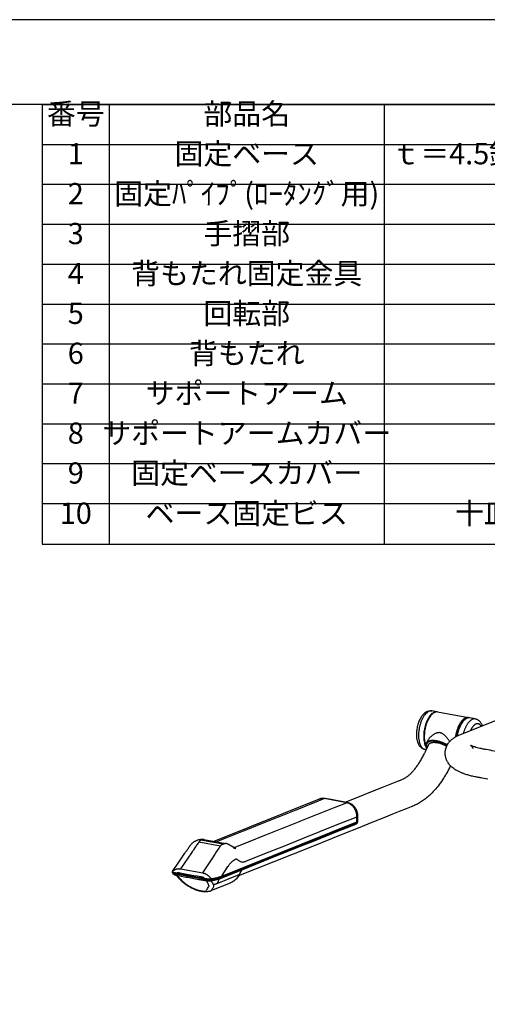
# Model space of a CAD drawing. Extents: x 0 to 4200, y 0 to 2970.
# Drawn here: x 2654 to 3206, y 1808 to 2970 of the extents above; entities that cross this region are included whole.
import ezdxf
from ezdxf.enums import TextEntityAlignment as Align

# ---------------------------------------------------------------- set-up
doc = ezdxf.new("R2010")
doc.units = 0
doc.header["$LTSCALE"] = 0.3
doc.layers.get('DEFPOINTS').update_dxf_attribs({"linetype": 'CONTINUOUS'})
for name, color, linetype in [('GAIKANZU', 7, 'CONTINUOUS'), ('TEXT', 7, 'CONTINUOUS'), ('TITLE', 7, 'CONTINUOUS')]:
    doc.layers.add(name, color=color, linetype=linetype)
doc.styles.get("Standard").update_dxf_attribs({"font": 'romans.shx', "bigfont": 'bigfont.shx'})

msp = doc.modelspace()

# ---------------------------------------------------------------- linework, layer by layer
at = {"layer": 'DEFPOINTS', "ltscale": 20}
msp.add_lwpolyline([(0, 0), (4200, 0), (4200, 2970), (0, 2970)], close=True, dxfattribs=at)
at = {"layer": 'GAIKANZU', "linetype": 'CONTINUOUS', "ltscale": 10}
for p, q in [((3146.666, 2153.143), (3140.605, 2154.258)), ((3183.726, 2146.327), (3147.359, 2153.016)), ((3182.926, 2145.864), (3182.752, 2145.896)), ((3191.952, 2144.814), (3185.458, 2146.009)), ((3135.422, 2118.523), (3134.532, 2116.593)), ((3134.179, 2108.668), (3132.284, 2109.017)), ((3134.892, 2112.027), (3135.052, 2111.705)), ((3007.763, 2050.207), (2883.393, 2000.373)), ((3000.628, 2045.453), (2981.082, 2037.621)), ((3001.776, 2045.913), (3000.628, 2045.453)), ((3013.929, 2050.782), (3001.776, 2045.913)), ((3007.763, 2050.205), (3007.352, 2050.029)), ((3007.776, 2050.21), (3007.763, 2050.205)), ((3039.72, 2046.039), (3013.929, 2050.782)), ((3027.568, 2041.169), (3039.72, 2046.039)), ((2979.934, 2037.161), (2960.388, 2029.329)), ((2981.082, 2037.621), (2979.934, 2037.161)), ((3006.874, 2032.877), (3026.42, 2040.709)), ((3026.42, 2040.709), (3027.568, 2041.169)), ((2918.904, 1969.06), (3052.045, 2022.409)), ((2918.944, 1970.027), (3052.085, 2023.376)), ((2959.24, 2028.869), (2939.694, 2021.037)), ((2960.388, 2029.329), (2959.24, 2028.869)), ((2965.486, 2016.293), (2985.031, 2024.125)), ((2985.031, 2024.125), (2986.18, 2024.585)), ((2986.18, 2024.585), (3005.726, 2032.417)), ((3005.726, 2032.417), (3006.874, 2032.877)), ((3052.045, 2022.409), (3052.085, 2023.376)), ((3052.085, 2023.376), (3052.183, 2029.425)), ((3053.111, 2023.355), (3053.151, 2024.321)), ((2917.852, 2012.285), (2898.306, 2004.453)), ((2919, 2012.745), (2917.852, 2012.285)), ((2938.546, 2020.577), (2919, 2012.745)), ((2939.694, 2021.037), (2938.546, 2020.577)), ((2944.792, 2008.001), (2964.337, 2015.833)), ((2964.337, 2015.833), (2965.486, 2016.293)), ((2862.151, 2001.137), (2863.099, 2001.548)), ((2891.012, 1994.72), (2865.52, 1999.409)), ((2868.457, 2001.908), (2868.137, 2001.782)), ((2876.138, 2000.309), (2868.137, 2001.781)), ((2869.781, 2002.437), (2868.457, 2001.908)), ((2870.05, 2002.544), (2869.781, 2002.437)), ((2870.051, 2002.545), (2878.019, 2001.08)), ((2871.46, 2002.713), (2896.939, 1998.027)), ((2885.607, 1998.568), (2876.138, 2000.309)), ((2878.019, 2001.08), (2887.546, 1999.328)), ((2893.603, 1997.097), (2885.607, 1998.568)), ((2897.157, 2003.993), (2886.883, 1999.876)), ((2887.546, 1999.328), (2895.518, 1997.861)), ((2898.306, 2004.453), (2897.157, 2003.993)), ((2908.39, 1993.416), (2922.949, 1999.249)), ((2922.949, 1999.249), (2924.097, 1999.71)), ((2924.097, 1999.71), (2943.643, 2007.541)), ((2943.643, 2007.541), (2944.792, 2008.001)), ((2857.004, 1987), (2843.914, 1967.969)), ((2858.223, 1988.772), (2857.004, 1987)), ((2893.603, 1997.097), (2893.922, 1997.228)), ((2893.922, 1997.228), (2895.247, 1997.756)), ((2895.247, 1997.756), (2895.518, 1997.863)), ((2907.679, 1993.131), (2906.702, 1993.31)), ((2907.679, 1993.131), (2908.39, 1993.416)), ((2870.113, 1963.151), (2882.761, 1982.263)), ((2882.761, 1982.263), (2883.938, 1984.042)), ((2834.32, 1964.576), (2834.281, 1963.61)), ((2843.914, 1967.969), (2870.113, 1963.151)), ((2892.609, 1958.524), (2918.904, 1969.06)), ((2892.648, 1959.491), (2918.944, 1970.027)), ((2916.26, 1966.859), (2913.308, 1961.19)), ((2838.589, 1961.968), (2838.628, 1962.935)), ((2838.589, 1961.968), (2872.467, 1955.737)), ((2838.628, 1962.935), (2872.507, 1956.704)), ((2872.467, 1955.737), (2872.507, 1956.704)), ((2880.035, 1955.305), (2880.075, 1956.272)), ((2889.775, 1956.302), (2887.061, 1950.673)), ((2889.339, 1951.585), (2900.708, 1956.141)), ((2892.609, 1958.524), (2892.648, 1959.491)), ((2900.708, 1956.141), (2913.308, 1961.19)), ((2879.144, 1941.899), (2902.81, 1951.381)), ((2887.061, 1950.673), (2889.339, 1951.585)), ((2902.81, 1951.382), (2902.35, 1951.204)), ((2902.819, 1951.385), (2902.81, 1951.382))]:
    msp.add_line(p, q, dxfattribs=at)
for points in [[(3135.297, 2153.681, 0.03831808), (3133.703, 2152.893, 0.03368798), (3132.221, 2151.872, 0.02887229), (3130.847, 2150.646, 0.02829035), (3129.401, 2149.025, 0.02450385), (3128.08, 2147.186, 0.0211976), (3126.883, 2145.15, 0.01899453), (3125.813, 2142.942, 0.01735694), (3124.874, 2140.586, 0.01632642), (3124.076, 2138.111, 0.01580877), (3123.425, 2135.535, 0.01550497), (3122.933, 2132.908, 0.01576665), (3122.607, 2130.269, 0.0114794), (3122.48, 2128.412, 0.01190458), (3122.441, 2126.58, 0.01254467), (3122.49, 2124.784, 0.01331384), (3122.627, 2123.04, 0.01437235), (3122.855, 2121.353, 0.01564938), (3123.174, 2119.731, 0.01723979), (3123.587, 2118.179, 0.01932627), (3124.096, 2116.706, 0.02152007), (3124.707, 2115.318, 0.0242889), (3125.427, 2114.018, 0.0274952), (3126.264, 2112.819, 0.03059089), (3127.225, 2111.735, 0.02237035), (3127.941, 2111.084, 0.02359195), (3128.713, 2110.5, 0.02493445), (3129.54, 2109.994, 0.02600004), (3130.417, 2109.573, 0.02633077), (3131.335, 2109.245, 0.02704325), (3132.284, 2109.017)], [(3137.355, 2153.874, 0.06388103), (3135.307, 2152.707, 0.04786947), (3133.294, 2150.872, 0.03683922), (3131.382, 2148.427, 0.0297358), (3129.63, 2145.45, 0.02529984), (3128.095, 2142.036, 0.0226802), (3126.823, 2138.291, 0.0213901), (3125.857, 2134.336, 0.02120039), (3125.226, 2130.296, 0.02207814), (3124.951, 2126.298, 0.02417743), (3125.04, 2122.469, 0.02788164), (3125.491, 2118.931, 0.03389718), (3126.289, 2115.795, 0.04334906), (3127.408, 2113.162, 0.05753699), (3128.814, 2111.114, 0.07603117), (3130.462, 2109.717, 0.09163779), (3132.299, 2109.014)], [(3143.416, 2152.759, 0.05675304), (3141.628, 2151.778, 0.04408312), (3139.861, 2150.284, 0.03477033), (3138.157, 2148.312, 0.02835877), (3136.559, 2145.911, 0.0240585), (3135.105, 2143.138, 0.0212484), (3133.829, 2140.06, 0.01952178), (3132.763, 2136.751, 0.01863845), (3131.933, 2133.292, 0.01848017), (3131.357, 2129.766, 0.01902616), (3131.051, 2126.259, 0.02034865), (3131.022, 2122.854, 0.02262814), (3131.271, 2119.635, 0.02618924), (3131.79, 2116.679, 0.03155175), (3132.569, 2114.057, 0.03945023), (3133.588, 2111.833, 0.05061262), (3134.822, 2110.06)], [(3144.109, 2152.632, 0.05560453), (3142.361, 2151.679, 0.04344009), (3140.633, 2150.236, 0.03440799), (3138.965, 2148.335, 0.0281238), (3137.393, 2146.021, 0.02386328), (3135.956, 2143.346, 0.02104169), (3134.686, 2140.372, 0.01926823), (3133.612, 2137.168, 0.01830618), (3132.759, 2133.808, 0.01803209), (3132.147, 2130.369, 0.01841157), (3131.79, 2126.931, 0.01949232), (3131.696, 2123.573, 0.0214138), (3131.867, 2120.372, 0.02443423), (3132.3, 2117.402, 0.02897335), (3132.984, 2114.732, 0.03564702), (3133.904, 2112.423, 0.04517665), (3135.038, 2110.529)], [(3135.297, 2153.681, -0.0212484), (3136.143, 2153.979, -0.02224586), (3137.012, 2154.203, -0.02336078), (3137.9, 2154.347, -0.02426223), (3138.802, 2154.406, -0.0245272), (3139.706, 2154.377, -0.02510215), (3140.605, 2154.258)], [(3140.605, 2154.258, 0.009579), (3140.409, 2154.29, 0.00955725), (3140.212, 2154.315, 0.00951407), (3140.014, 2154.332, 0.0094501), (3139.815, 2154.342, 0.00936626), (3139.614, 2154.344, 0.00926373), (3139.413, 2154.338, 0.00914391), (3139.21, 2154.325, 0.00900836), (3139.007, 2154.305, 0.00885877), (3138.802, 2154.277, 0.00869691), (3138.597, 2154.242, 0.00852459), (3138.392, 2154.199, 0.00834357), (3138.185, 2154.149, 0.00815562), (3137.978, 2154.091, 0.00796238), (3137.771, 2154.026, 0.00776543), (3137.563, 2153.954, 0.00756621), (3137.355, 2153.874)], [(3147.074, 2153.051, 0.01081456), (3146.856, 2153.105, 0.01084173), (3146.636, 2153.149, 0.01083738), (3146.414, 2153.183, 0.01080157), (3146.19, 2153.208, 0.01073499), (3145.966, 2153.223, 0.01063888), (3145.739, 2153.229, 0.010515), (3145.511, 2153.225, 0.01036552), (3145.282, 2153.212, 0.01019296), (3145.052, 2153.188, 0.01000009), (3144.821, 2153.156, 0.00978982), (3144.589, 2153.113, 0.00956508), (3144.355, 2153.062, 0.00932879), (3144.121, 2153, 0.00908375), (3143.887, 2152.929, 0.00883259), (3143.652, 2152.849, 0.00857774), (3143.416, 2152.759)], [(3147.359, 2153.016, 0.009579), (3147.163, 2153.048, 0.00955725), (3146.966, 2153.073, 0.00951407), (3146.768, 2153.09, 0.0094501), (3146.569, 2153.099, 0.00936626), (3146.368, 2153.101, 0.00926373), (3146.167, 2153.096, 0.00914391), (3145.964, 2153.083, 0.00900836), (3145.761, 2153.063, 0.00885877), (3145.556, 2153.035, 0.00869691), (3145.351, 2153, 0.00852458), (3145.146, 2152.957, 0.00834357), (3144.939, 2152.907, 0.00815562), (3144.732, 2152.849, 0.00796238), (3144.525, 2152.784, 0.00776543), (3144.317, 2152.712, 0.00756621), (3144.109, 2152.632)], [(3206.614, 2073.753), (3199.948, 2074.979), (3198.891, 2075.173), (3197.833, 2075.368), (3196.77, 2075.563, -0.00007034), (3195.751, 2075.75, -0.00093863), (3194.731, 2075.94, -0.00182822), (3193.716, 2076.134, -0.0094586), (3188.763, 2077.198, -0.01095826), (3184.068, 2078.409, -0.0129632), (3179.676, 2079.768, -0.01213922), (3176.355, 2080.98, -0.0151098), (3173.21, 2082.327, -0.01790012), (3170.231, 2083.843, -0.01850685), (3167.747, 2085.342, -0.02301649), (3165.38, 2087.053, -0.02647355), (3163.145, 2089.035, -0.01945311), (3161.796, 2090.473, -0.02134123), (3160.536, 2092.059, -0.02304552), (3159.388, 2093.799, -0.01592978), (3158.704, 2095.039, -0.01658699), (3158.092, 2096.339, -0.01736995), (3157.563, 2097.695, -0.02359529), (3157.006, 2099.564, -0.0239182), (3156.624, 2101.499, -0.02467273), (3156.43, 2103.477, -0.02128332), (3156.421, 2105.182, -0.02094077), (3156.556, 2106.881, -0.0209814), (3156.831, 2108.557, -0.02807106), (3157.419, 2110.755, -0.02680333), (3158.233, 2112.85, -0.0261182), (3159.246, 2114.813, -0.02318256), (3160.352, 2116.517, -0.02187779), (3161.572, 2118.072, -0.02030015), (3162.89, 2119.486, -0.03042659), (3165.258, 2121.559, -0.02617522), (3167.775, 2123.301, -0.02157961), (3170.381, 2124.759, -0.00900294), (3171.219, 2125.165, -0.00696524), (3172.492, 2125.729, -0.00313918), (3174.628, 2126.627), (3197.256, 2135.694), (3219.883, 2144.761)], [(3180.476, 2145.943, 0.03286385), (3179.496, 2145.471, 0.02866327), (3178.516, 2144.84, 0.02494214), (3177.543, 2144.055, 0.02179021), (3176.585, 2143.123, 0.01918744), (3175.649, 2142.049, 0.01706846), (3174.742, 2140.841, 0.01535753), (3173.869, 2139.509, 0.0139843), (3173.038, 2138.063, 0.01288922), (3172.254, 2136.511, 0.01202437), (3171.524, 2134.867, 0.01135238), (3170.852, 2133.141, 0.01084485), (3170.244, 2131.347, 0.01048088), (3169.703, 2129.497, 0.01024582), (3169.234, 2127.605, 0.01013039), (3168.84, 2125.684, 0.01013009), (3168.525, 2123.75)], [(3180.457, 2145.46, 0.0327118), (3179.502, 2145, 0.02855076), (3178.548, 2144.387, 0.02486097), (3177.601, 2143.625, 0.0217318), (3176.668, 2142.72, 0.01914456), (3175.757, 2141.678, 0.0170356), (3174.872, 2140.506, 0.01533066), (3174.022, 2139.213, 0.01396049), (3173.211, 2137.809, 0.01286632), (3172.447, 2136.302, 0.01200074), (3171.733, 2134.706, 0.01132667), (3171.076, 2133.03, 0.0108159), (3170.48, 2131.287, 0.01044755), (3169.949, 2129.489, 0.01020693), (3169.488, 2127.649, 0.01008463), (3169.1, 2125.782, 0.01007593), (3168.786, 2123.899)], [(3177.072, 2141.358, 0.0113274), (3176.494, 2140.612, 0.01054696), (3175.93, 2139.812, 0.00986896), (3175.381, 2138.963, 0.00928133), (3174.849, 2138.066, 0.00877336), (3174.335, 2137.124, 0.00833569), (3173.841, 2136.141, 0.00796027), (3173.368, 2135.118, 0.00764027), (3172.919, 2134.06, 0.00736994), (3172.494, 2132.969, 0.0071445), (3172.094, 2131.85, 0.00696005), (3171.722, 2130.704, 0.00681342), (3171.377, 2129.537, 0.00670215), (3171.062, 2128.351, 0.00662439), (3170.777, 2127.149, 0.00657886), (3170.522, 2125.937, 0.0065648), (3170.3, 2124.717)], [(3182.208, 2145.625, 0.03149809), (3181.271, 2145.176, 0.0276459), (3180.334, 2144.583, 0.02420306), (3179.404, 2143.85, 0.0212551), (3178.486, 2142.98, 0.01879315), (3177.586, 2141.98, 0.01676628), (3176.712, 2140.857, 0.01511153), (3175.868, 2139.617, 0.01376825), (3175.059, 2138.27, 0.0126838), (3174.293, 2136.824, 0.01181481), (3173.573, 2135.288, 0.01112679), (3172.904, 2133.674, 0.0105929), (3172.291, 2131.991, 0.01019282), (3171.738, 2130.251, 0.00991166), (3171.248, 2128.465, 0.00973921), (3170.826, 2126.646, 0.00966927), (3170.472, 2124.805)], [(3188.702, 2144.43, 0.02707007), (3187.905, 2144.058, 0.02424283), (3187.106, 2143.58, 0.02164694), (3186.311, 2142.999, 0.01934769), (3185.523, 2142.318, 0.01735715), (3184.746, 2141.54, 0.0156583), (3183.984, 2140.669, 0.01422118), (3183.24, 2139.709, 0.01301234), (3182.518, 2138.664, 0.01199969), (3181.821, 2137.54, 0.01115462), (3181.154, 2136.343, 0.01045273), (3180.518, 2135.076, 0.0098737), (3179.917, 2133.748, 0.00940097), (3179.354, 2132.365, 0.00902125), (3178.832, 2130.932, 0.0087241), (3178.353, 2129.457, 0.00850152), (3177.919, 2127.947)], [(3183.074, 2145.907, 0.00773725), (3182.915, 2145.915, 0.00768464), (3182.755, 2145.919, 0.00762156), (3182.594, 2145.918, 0.0075486), (3182.433, 2145.912, 0.00746641), (3182.271, 2145.901, 0.00737571), (3182.108, 2145.886, 0.00727726), (3181.945, 2145.865, 0.00717183), (3181.781, 2145.839, 0.00706024), (3181.617, 2145.809, 0.00694329), (3181.452, 2145.774, 0.00682176), (3181.287, 2145.733, 0.00669645), (3181.122, 2145.688, 0.00656809), (3180.956, 2145.638, 0.0064374), (3180.79, 2145.584, 0.00630505), (3180.623, 2145.524, 0.00617167), (3180.457, 2145.46)], [(3184.556, 2146.102, 0.01198587), (3184.315, 2146.183, 0.01209081), (3184.072, 2146.251, 0.01215304), (3183.826, 2146.308, 0.01217107), (3183.578, 2146.352, 0.01214449), (3183.328, 2146.384, 0.01207392), (3183.076, 2146.405, 0.01196103), (3182.823, 2146.413, 0.01180843), (3182.567, 2146.409, 0.01161952), (3182.31, 2146.393, 0.01139829), (3182.051, 2146.365, 0.01114918), (3181.791, 2146.324, 0.0108768), (3181.53, 2146.272, 0.01058584), (3181.268, 2146.208, 0.01028082), (3181.005, 2146.131, 0.00996604), (3180.741, 2146.043, 0.00964542), (3180.476, 2145.943)], [(3185.458, 2146.009, 0.009579), (3185.263, 2146.041, 0.00955725), (3185.066, 2146.065, 0.00951407), (3184.867, 2146.082, 0.0094501), (3184.668, 2146.092, 0.00936626), (3184.468, 2146.094, 0.00926373), (3184.266, 2146.089, 0.0091439), (3184.064, 2146.076, 0.00900835), (3183.86, 2146.056, 0.00885877), (3183.656, 2146.028, 0.00869691), (3183.451, 2145.993, 0.00852458), (3183.245, 2145.95, 0.00834357), (3183.039, 2145.9, 0.00815561), (3182.832, 2145.842, 0.00796238), (3182.624, 2145.777, 0.00776543), (3182.416, 2145.704, 0.00756621), (3182.208, 2145.625)], [(3192.834, 2138.8, 0.01916278), (3192.399, 2138.606, 0.01776681), (3191.964, 2138.371, 0.01643185), (3191.529, 2138.097, 0.01518377), (3191.095, 2137.784, 0.01403605), (3190.664, 2137.432, 0.01299325), (3190.236, 2137.043, 0.01205399), (3189.812, 2136.617, 0.01121326), (3189.394, 2136.156, 0.01046407), (3188.983, 2135.66, 0.00979862), (3188.578, 2135.131, 0.00920898), (3188.182, 2134.57, 0.00868753), (3187.795, 2133.978, 0.00822722), (3187.419, 2133.357, 0.00782165), (3187.053, 2132.707, 0.00746514), (3186.699, 2132.031, 0.00715268), (3186.358, 2131.33)], [(3191.952, 2144.814, 0.009579), (3191.757, 2144.846, 0.00955724), (3191.56, 2144.871, 0.00951406), (3191.362, 2144.888, 0.00945009), (3191.162, 2144.898, 0.00936625), (3190.962, 2144.9, 0.00926372), (3190.76, 2144.895, 0.0091439), (3190.558, 2144.882, 0.00900835), (3190.354, 2144.861, 0.00885877), (3190.15, 2144.833, 0.00869691), (3189.945, 2144.798, 0.00852458), (3189.739, 2144.755, 0.00834357), (3189.533, 2144.705, 0.00815561), (3189.326, 2144.648, 0.00796238), (3189.119, 2144.582, 0.00776543), (3188.911, 2144.51, 0.00756621), (3188.702, 2144.43)], [(3200.232, 2136.888, 0.02646626), (3199.49, 2138.598, 0.03075295), (3198.584, 2140.167, 0.03481269), (3197.5, 2141.578, 0.02405406), (3196.739, 2142.357, 0.02570942), (3195.906, 2143.056, 0.02747423), (3195.002, 2143.663, 0.02886231), (3194.035, 2144.164, 0.02933042), (3193.014, 2144.551, 0.03031381), (3191.953, 2144.814)], [(3198.904, 2136.358, 0.01521328), (3198.61, 2136.804, 0.0164637), (3198.301, 2137.214, 0.01780052), (3197.977, 2137.587, 0.01919753), (3197.639, 2137.922, 0.0206128), (3197.289, 2138.219, 0.02198666), (3196.926, 2138.476, 0.02324284), (3196.552, 2138.694, 0.02429419), (3196.168, 2138.87, 0.02505402), (3195.775, 2139.006, 0.0254514), (3195.373, 2139.101, 0.02544637), (3194.963, 2139.155, 0.02503945), (3194.546, 2139.167, 0.02427151), (3194.124, 2139.137, 0.02321405), (3193.698, 2139.066, 0.02195396), (3193.267, 2138.953, 0.02057822), (3192.834, 2138.8)], [(3150.567, 2128.529, 0.03813336), (3149.403, 2128.65, 0.03414563), (3148.229, 2128.603, 0.03072341), (3147.065, 2128.404, 0.02836156), (3145.794, 2128.027, 0.02390319), (3144.565, 2127.518, 0.01991675), (3143.387, 2126.904, 0.01749151), (3142.264, 2126.209, 0.01614759), (3141.198, 2125.446, 0.01497598), (3140.192, 2124.626, 0.01417361), (3139.278, 2123.789, 0.01433129), (3138.427, 2122.915, 0.01465782), (3137.643, 2122.01, 0.02124869), (3136.691, 2120.74, 0.02367803), (3135.884, 2119.434, 0.02701392), (3135.239, 2118.108)], [(3161.677, 2118.189, 0.00312313), (3160.982, 2119.205, 0.00380726), (3160.276, 2120.208, 0.00452428), (3159.558, 2121.193, 0.00654093), (3158.706, 2122.31, 0.00863709), (3157.83, 2123.389, 0.01086736), (3156.924, 2124.42, 0.01396578), (3155.992, 2125.382, 0.01863208), (3155.014, 2126.267, 0.02368091), (3153.983, 2127.053, 0.03020369), (3152.901, 2127.706, 0.03490183), (3151.76, 2128.207, 0.03998922), (3150.567, 2128.529)], [(3038.375, 2046.628), (3053.431, 2052.66), (3068.487, 2058.693), (3083.543, 2064.726), (3089.407, 2067.076), (3095.272, 2069.426), (3101.136, 2071.775, 0.0003348), (3102.672, 2072.392, 0.00066043), (3104.568, 2073.157, 0.00057793), (3107.186, 2074.222, 0.00640652), (3107.62, 2074.428, 0.00634333), (3108.068, 2074.654, 0.00623344), (3108.53, 2074.903, 0.01188157), (3109.504, 2075.473, 0.0110955), (3110.535, 2076.143, 0.01055366), (3111.617, 2076.914, 0.0100972), (3112.752, 2077.796, 0.00957054), (3113.918, 2078.777, 0.00910034), (3115.113, 2079.862, 0.01793939), (3117.775, 2082.562, 0.01586407), (3120.498, 2085.723, 0.01461704), (3123.237, 2089.324, 0.01318191), (3125.937, 2093.317, 0.01199839), (3128.583, 2097.687, 0.01120402), (3131.149, 2102.403, 0.00268021), (3131.777, 2103.636, 0.00264325), (3132.397, 2104.889, 0.00261019), (3133.011, 2106.16, 0.00115169), (3133.247, 2106.658, 0.00109048), (3133.519, 2107.24, 0.00074302), (3133.865, 2107.988), (3134.036, 2108.357), (3134.206, 2108.727), (3134.377, 2109.097), (3134.844, 2110.11), (3135.312, 2111.123), (3135.779, 2112.136), (3136.187, 2113.02), (3136.594, 2113.904), (3137.002, 2114.787)], [(3146.136, 2118.925, 0.01349442), (3144.515, 2119.179, 0.01503157), (3142.968, 2119.332, 0.01704429), (3141.509, 2119.383, 0.01967634), (3140.151, 2119.33, 0.02311208), (3138.907, 2119.176, 0.02756312), (3137.788, 2118.92, 0.03320551), (3136.803, 2118.566, 0.04000493), (3135.963, 2118.116, 0.04737026), (3135.275, 2117.574, 0.05377632), (3134.744, 2116.947, 0.05700586), (3134.377, 2116.238, 0.05559645), (3134.175, 2115.455, 0.05021565), (3134.141, 2114.606, 0.0429996), (3134.276, 2113.696, 0.03585162), (3134.578, 2112.736, 0.02971196), (3135.044, 2111.733)], [(3146.108, 2118.241, 0.01355176), (3144.522, 2118.49, 0.01510313), (3143.008, 2118.639, 0.01713665), (3141.58, 2118.688, 0.01979876), (3140.252, 2118.635, 0.02327729), (3139.036, 2118.482, 0.02778737), (3137.944, 2118.229, 0.0335057), (3136.984, 2117.88, 0.04038814), (3136.165, 2117.437, 0.04781103), (3135.497, 2116.904, 0.05419187), (3134.983, 2116.286, 0.0572746), (3134.63, 2115.589, 0.05564481), (3134.441, 2114.82, 0.05007741), (3134.416, 2113.985, 0.04276715), (3134.557, 2113.092, 0.03560267), (3134.862, 2112.149, 0.02948683), (3135.328, 2111.164)], [(3136.932, 2114.619, -0.05178673), (3137.216, 2115.171, -0.04941886), (3137.615, 2115.665, -0.04480246), (3138.127, 2116.099, -0.05543274), (3139.1, 2116.628, -0.04255241), (3140.3, 2117.003, -0.0335035), (3141.707, 2117.219, -0.02676197), (3143.298, 2117.271, -0.02192302), (3145.046, 2117.159, -0.01892163), (3146.92, 2116.885)], [(3158.63, 2113.669, 0.00470435), (3157.873, 2114.073, 0.00466461), (3157.106, 2114.464, 0.0046403), (3156.33, 2114.842, 0.00463113), (3155.546, 2115.205, 0.00463699), (3154.756, 2115.554, 0.00465795), (3153.961, 2115.887, 0.00469426), (3153.164, 2116.205, 0.00474634), (3152.365, 2116.505, 0.00481482), (3151.566, 2116.788, 0.0049005), (3150.768, 2117.053, 0.00500443), (3149.975, 2117.3, 0.00512789), (3149.185, 2117.528, 0.00527245), (3148.403, 2117.736, 0.00543996), (3147.628, 2117.925, 0.00563263), (3146.863, 2118.093, 0.00585306), (3146.108, 2118.241)], [(3158.941, 2114.256, 0.00468756), (3158.167, 2114.668, 0.00464878), (3157.382, 2115.068, 0.00462528), (3156.588, 2115.453, 0.00461676), (3155.786, 2115.825, 0.00462314), (3154.978, 2116.181, 0.00464449), (3154.165, 2116.521, 0.00468105), (3153.35, 2116.845, 0.00473325), (3152.533, 2117.152, 0.00480172), (3151.716, 2117.441, 0.00488725), (3150.901, 2117.711, 0.00499088), (3150.089, 2117.963, 0.0051139), (3149.282, 2118.196, 0.00525783), (3148.482, 2118.409, 0.00542453), (3147.69, 2118.601, 0.00561617), (3146.908, 2118.773, 0.00583533), (3146.136, 2118.925)], [(3146.92, 2116.885, -0.01669718), (3148.889, 2116.453, -0.01507787), (3150.918, 2115.87, -0.0142927), (3152.973, 2115.147, -0.0119725), (3154.744, 2114.418, -0.01175547), (3156.486, 2113.603, -0.01195378), (3158.176, 2112.712)], [(3261.778, 2098.177), (3229.337, 2104.144), (3220.501, 2105.769), (3211.665, 2107.394), (3209.332, 2107.823), (3206.999, 2108.252), (3204.666, 2108.681, 0.00039377), (3203.18, 2108.953, -0.00091858), (3201.695, 2109.225, -0.0022312), (3200.211, 2109.508, -0.00750099), (3197.187, 2110.143, -0.00997679), (3194.186, 2110.884, -0.01249816), (3191.222, 2111.759, -0.00597857), (3190.189, 2112.106, -0.00745058), (3189.166, 2112.481, -0.00894479), (3188.155, 2112.889, -0.0060624), (3187.782, 2113.053, -0.00727028), (3187.349, 2113.257, -0.00573636), (3186.794, 2113.537, -0.00741227), (3186.677, 2113.605, 0.00138564), (3186.56, 2113.673, 0.041947), (3186.501, 2113.705)], [(3186.501, 2113.705, 0.10197639), (3186.532, 2113.674, 0.00612841), (3186.6, 2113.621, -0.01175115), (3186.667, 2113.567, -0.0188357), (3187.069, 2113.194, -0.016278), (3187.445, 2112.794, -0.01384761), (3187.795, 2112.371, -0.02145342), (3188.331, 2111.625, -0.01971361), (3188.804, 2110.836, -0.01810516), (3189.215, 2110.015)], [(3162.71, 2089.482, -0.00073527), (3162.493, 2089.043, -0.00073764), (3162.275, 2088.606, -0.00074004), (3162.056, 2088.17, -0.00822964), (3159.617, 2083.522, -0.00868792), (3157.074, 2079.047, -0.00920959), (3154.428, 2074.758, -0.01846595), (3149.258, 2067.317, -0.02094814), (3143.755, 2060.596, -0.02378184), (3137.925, 2054.647, -0.00981113), (3135.651, 2052.623, -0.01042074), (3133.327, 2050.718, -0.01107267), (3130.956, 2048.938, -0.01160313), (3128.517, 2047.275, -0.01218284), (3126.029, 2045.748, -0.01270621), (3123.49, 2044.357, -0.00882878), (3122.155, 2043.698, -0.00832727), (3120.434, 2042.924, -0.0049825), (3117.955, 2041.887), (3117.448, 2041.684), (3116.941, 2041.481), (3116.434, 2041.277), (3114.404, 2040.464), (3112.373, 2039.65), (3110.342, 2038.836), (3102.257, 2035.597), (3094.171, 2032.357), (3086.086, 2029.117), (3069.848, 2022.611), (3053.61, 2016.104), (3037.372, 2009.598), (2995.731, 1992.913), (2954.09, 1976.228), (2912.449, 1959.543)], [(3053.151, 2024.335), (3053.173, 2025.663), (3053.195, 2026.99), (3053.216, 2028.319), (3053.223, 2028.75, -0.00008973), (3053.234, 2029.389, -0.00005484), (3053.252, 2030.443, 0.00486578), (3053.252, 2030.807, 0.00548671), (3053.244, 2031.173, 0.00619047), (3053.227, 2031.539, 0.01214196), (3053.163, 2032.315, 0.01171506), (3053.062, 2033.088, 0.01132094), (3052.926, 2033.856, 0.03261252), (3052.387, 2035.85, 0.03156394), (3051.597, 2037.76, 0.03104528), (3050.574, 2039.558, 0.01714015), (3049.982, 2040.399, 0.01643122), (3049.335, 2041.198, 0.01582052), (3048.639, 2041.951, 0.01429842), (3047.955, 2042.608, 0.01507066), (3047.235, 2043.223, 0.01584212), (3046.479, 2043.792, 0.01527099), (3045.783, 2044.251, 0.0144621), (3045.062, 2044.666, 0.01375393), (3044.321, 2045.04, 0.02585585), (3043.576, 2045.348, 0.01888474), (3042.266, 2045.748, 0.00777462), (3039.836, 2046.359), (3033.832, 2047.463), (3027.828, 2048.567), (3021.823, 2049.672, 0.00003371), (3019.564, 2050.087, 0.000032), (3017.26, 2050.51, 0.00002878), (3014.87, 2050.949, 0.02586425), (3013.486, 2051.109, 0.02579707), (3012.098, 2051.126, 0.02590771), (3010.719, 2051, 0.01992118), (3009.718, 2050.815, 0.01978114), (3008.734, 2050.551, 0.01982827), (3007.776, 2050.21)], [(3008.931, 2050.598, 0.00970322), (3008.542, 2050.484, 0.00961267), (3008.156, 2050.354, 0.00953805), (3007.776, 2050.21)], [(3013.929, 2050.782, 0.03518652), (3012.29, 2050.966, 0.03566131), (3010.662, 2050.917, 0.03725836), (3009.083, 2050.638), (3009.032, 2050.625), (3008.982, 2050.611), (3008.931, 2050.598)], [(3044.638, 2044.031, 0.03185829), (3043.056, 2044.928, 0.03264992), (3041.403, 2045.603, 0.03490498), (3039.72, 2046.039)], [(3046.539, 2042.555, 0.01209643), (3045.952, 2043.062, 0.01243601), (3045.347, 2043.535, 0.012889), (3044.726, 2043.972), (3044.697, 2043.992), (3044.667, 2044.011), (3044.638, 2044.031)], [(3052.183, 2029.425, 0.02677448), (3052.114, 2031.259, 0.02634055), (3051.847, 2033.108, 0.02724739), (3051.382, 2034.925, 0.0266397), (3050.72, 2036.688, 0.0261637), (3049.873, 2038.377, 0.02697027), (3048.862, 2039.953, 0.01743362), (3048.145, 2040.877, 0.01729735), (3047.368, 2041.747, 0.01747575), (3046.539, 2042.555)], [(2879.144, 1953.779, 0.01011143), (2881.719, 1954.207, 0.00980868), (2884.101, 1954.701, 0.009152), (2886.313, 1955.248, 0.00646493), (2887.68, 1955.631, 0.00685352), (2888.976, 1956.032, 0.00726997), (2890.203, 1956.45, 0.00376008), (2890.741, 1956.647, 0.00313653), (2891.265, 1956.846, 0.00261293), (2891.766, 1957.044), (2924.347, 1970.099), (2956.929, 1983.154, 0.00000003), (2989.511, 1996.21), (3002.932, 2001.587), (3016.352, 2006.965), (3029.772, 2012.342), (3034.813, 2014.362), (3039.854, 2016.382), (3044.895, 2018.401, 0.00026493), (3046.908, 2019.209, 0.0002435), (3049.03, 2020.064, 0.00019474), (3051.368, 2021.007, 0.02379409), (3051.733, 2021.202, 0.03180418), (3052.077, 2021.439, 0.03578989), (3052.403, 2021.735, 0.05487279), (3052.754, 2022.198, 0.05859601), (3053.002, 2022.745, 0.06650979), (3053.11, 2023.353)], [(2892.648, 1959.491), (2895.092, 1963.183), (2897.536, 1966.876), (2899.979, 1970.568, -0.02085398), (2901.966, 1973.39, -0.04297561), (2904.815, 1976.438, -0.03771279), (2909.39, 1979.938, -0.01584041), (2909.952, 1979.577, 0.00081501), (2910.509, 1979.195, 0.01758047), (2911.073, 1978.838), (2911.61, 1978.528), (2912.147, 1978.217), (2912.685, 1977.907), (2913.326, 1977.537), (2913.968, 1977.167), (2914.609, 1976.797, 0.07822352), (2916.343, 1976.124, 0.07782195), (2918.189, 1976.022, 0.07109167), (2920.082, 1976.493), (2920.461, 1976.645), (2920.84, 1976.797), (2921.219, 1976.949), (2943.501, 1985.877), (2965.782, 1994.805), (2988.063, 2003.733), (3008.465, 2011.907), (3028.867, 2020.082), (3049.269, 2028.257), (3050.24, 2028.646), (3051.212, 2029.036), (3052.183, 2029.425)], [(3052.045, 2022.409, 0.03658335), (3052.519, 2022.636, 0.05628466), (3052.86, 2022.884, 0.09427146), (3053.058, 2023.145, 0.03165172), (3053.085, 2023.214, 0.03338363), (3053.103, 2023.283, 0.03418877), (3053.11, 2023.353)], [(3053.151, 2024.345, -0.04303579), (3053.144, 2024.257, -0.04157398), (3053.122, 2024.17, -0.03831079), (3053.084, 2024.084, -0.08704406), (3052.881, 2023.833, -0.05346242), (3052.546, 2023.595, -0.03487225), (3052.085, 2023.376)], [(2834.631, 1965.193), (2839.469, 1972.227), (2844.308, 1979.261), (2849.146, 1986.294, -0.00033261), (2849.986, 1987.513, 0.00015443), (2850.826, 1988.731, 0.00064149), (2851.664, 1989.951, 0.00157486), (2851.972, 1990.404, 0.00041346), (2852.278, 1990.858, -0.00074787), (2852.584, 1991.311, -0.00033182), (2853.239, 1992.276, 0.00045232), (2853.894, 1993.24, 0.00123648), (2854.546, 1994.207, 0.00102234), (2854.86, 1994.68, -0.00196617), (2855.176, 1995.152, -0.00495581), (2855.498, 1995.62, -0.01324969), (2856.129, 1996.468, -0.0149244), (2856.807, 1997.278, -0.0166572), (2857.534, 1998.045, -0.02313377), (2858.568, 1998.973, -0.02315662), (2859.681, 1999.799, -0.02311118), (2860.868, 2000.521, -0.00777399), (2861.176, 2000.683, -0.00737774), (2861.542, 2000.862, -0.00497356), (2862.02, 2001.08, 0.01315868), (2862.068, 2001.103, -0.01536982), (2862.115, 2001.126, -0.08926355), (2862.151, 2001.136)], [(2865.519, 1999.41, 0.00230122), (2865.376, 1999.201, 0.00060583), (2865.233, 1998.989, -0.00106836), (2865.09, 1998.779, -0.00030502), (2863.712, 1996.762, -0.00029926), (2862.331, 1994.747, -0.00029351), (2860.947, 1992.732), (2860.65, 1992.3), (2860.353, 1991.869), (2860.057, 1991.438), (2859.445, 1990.549), (2858.834, 1989.66), (2858.223, 1988.772)], [(2863.097, 2001.548, -2.23481975), (2863.1, 2001.556, -0.0172295), (2863.146, 2001.573, 0.01603752), (2863.193, 2001.59, -0.00611127), (2863.617, 2001.772, -0.00655453), (2864.046, 2001.943, -0.00699853), (2864.479, 2002.102, -0.04038374), (2866.762, 2002.705, -0.04313063), (2869.108, 2002.92, -0.04658727), (2871.462, 2002.712)], [(2868.137, 2001.782, 0.02281127), (2868.054, 2001.743, 0.00845394), (2867.833, 2001.622, 0.00253083), (2867.335, 2001.34, 0.03312599), (2866.77, 2000.883, 0.02724508), (2866.215, 2000.313, 0.0234684), (2865.681, 1999.639), (2865.627, 1999.563), (2865.573, 1999.487), (2865.519, 1999.41)], [(2871.462, 2002.712, 0.0339778), (2871.157, 2002.747, 0.03294932), (2870.847, 2002.741, 0.03146944), (2870.531, 2002.694, 0.01743583), (2870.372, 2002.653, 0.01252808), (2870.211, 2002.602, 0.0080973), (2870.05, 2002.544)], [(2883.938, 1984.042), (2885.704, 1986.71), (2887.533, 1989.475), (2889.491, 1992.434, -0.0003328), (2889.97, 1993.156, -0.00033241), (2890.45, 1993.878, -0.00033203), (2890.932, 1994.6), (2890.958, 1994.64), (2890.985, 1994.68), (2891.012, 1994.719)], [(2891.012, 1994.719, -0.01143456), (2891.339, 1995.177, -0.01433796), (2891.675, 1995.599, -0.01818528), (2892.019, 1995.978, -0.01570778), (2892.312, 1996.259, -0.01722538), (2892.609, 1996.509, -0.01909766), (2892.909, 1996.726, -0.01799907), (2893.14, 1996.868, -0.01511387), (2893.372, 1996.99, -0.01142906), (2893.603, 1997.097)], [(2895.518, 1997.863, -0.00419402), (2895.596, 1997.892, -0.00522521), (2895.675, 1997.92, -0.00630055), (2895.754, 1997.945, -0.04422451), (2896.222, 1998.045, -0.04741888), (2896.681, 1998.058, -0.04924258), (2897.127, 1997.984)], [(2909.085, 1991.938, -0.58375469), (2909.08, 1991.946, 0.00635035), (2909.028, 1991.974, -0.01013204), (2908.93, 1992.028, 0.00043041), (2907.969, 1992.58, -0.00009816), (2907.008, 1993.133, -0.00062675), (2906.048, 1993.686, -0.00172095), (2905.593, 1993.952, 0.00030858), (2905.139, 1994.219, 0.00233784), (2904.683, 1994.484, 0.0015905), (2903.911, 1994.923, 0.00038712), (2903.137, 1995.359, -0.00081626), (2902.363, 1995.796, -0.00062063), (2901.685, 1996.184, 0.00594112), (2901.002, 1996.565, 0.01249304), (2900.306, 1996.92, 0.02054944), (2899.218, 1997.386, 0.02187322), (2898.095, 1997.757, 0.02334852), (2896.943, 1998.026)], [(2906.239, 1992.972, -0.02585692), (2906.913, 1992.814, -0.02344191), (2907.77, 1992.517, -0.01342251), (2908.992, 1991.99), (2909.022, 1991.974), (2909.058, 1991.953), (2909.085, 1991.938)], [(2907.24, 1992.995, 0.00691498), (2907.313, 1993.012, 0.00686348), (2907.387, 1993.031, 0.0068108), (2907.46, 1993.053, 0.00675704), (2907.533, 1993.077, 0.00670231), (2907.606, 1993.103, 0.0066467), (2907.679, 1993.131)], [(2838.628, 1962.935, -0.014645), (2837.333, 1963.205, -0.02655902), (2835.982, 1963.61, -0.0293431), (2834.48, 1964.255, -0.07223445), (2834.366, 1964.398, -0.108362), (2834.321, 1964.542, -0.12340172), (2834.345, 1964.682)], [(2834.636, 1965.2, 0.00705866), (2834.579, 1965.115, 0.00750266), (2834.525, 1965.029, 0.00796872), (2834.474, 1964.943, 0.00845548), (2834.427, 1964.856, 0.0089607), (2834.384, 1964.77, 0.0094811), (2834.344, 1964.683)], [(2834.345, 1964.682, -0.0193559), (2834.886, 1965.274, -0.01976904), (2835.468, 1965.818, -0.02028351), (2836.089, 1966.312, -0.02117745), (2836.764, 1966.762, -0.0212681), (2837.476, 1967.154, -0.02147716), (2838.221, 1967.485, -0.02432266), (2839.099, 1967.782, -0.02387955), (2840.012, 1967.996, -0.02367835), (2840.952, 1968.123, -0.02348449), (2841.924, 1968.162, -0.02253192), (2842.915, 1968.111, -0.02193887), (2843.914, 1967.969)], [(2916.396, 1966.913, -0.00000745), (2915.615, 1965.413, 0.000007), (2914.833, 1963.913, 0.00002146), (2914.052, 1962.413, 0.00079432), (2913.807, 1961.938, -0.0012789), (2913.56, 1961.464, -0.00333211), (2913.309, 1960.99, -0.03103941), (2911.799, 1958.566, -0.03198444), (2910.025, 1956.385, -0.0334094), (2908.012, 1954.482, -0.02525014), (2906.379, 1953.268, -0.02555027), (2904.642, 1952.232, -0.02607492), (2902.819, 1951.385)], [(2834.28, 1963.61, 0.15945589), (2834.387, 1963.173, 0.0738056), (2835.088, 1962.393, 0.02192729), (2836.908, 1960.928, 0.0059497), (2837.229, 1960.837, 0.00541058), (2837.561, 1960.751, 0.00492506), (2837.902, 1960.669, 0.00558618), (2838.45, 1960.551, 0.00351159), (2839.011, 1960.441, 0.00164109), (2839.579, 1960.335), (2840.157, 1960.229), (2840.734, 1960.123), (2841.311, 1960.017, -0.00000154), (2848.701, 1958.658, 0.00000328), (2856.091, 1957.298, 0.0000081), (2863.482, 1955.939), (2865.764, 1955.52, -0.00000655), (2868.047, 1955.1, -0.00001119), (2870.329, 1954.68), (2871.093, 1954.54), (2871.857, 1954.399), (2872.622, 1954.258, 0.00014521), (2872.994, 1954.19, 0.00141161), (2873.369, 1954.122, 0.00260321), (2873.75, 1954.056, 0.00613547), (2874.625, 1953.921, 0.00838307), (2875.533, 1953.807, 0.01054175), (2876.472, 1953.725, 0.00553194), (2876.938, 1953.699, 0.00666396), (2877.405, 1953.685, 0.00799605), (2877.869, 1953.685, 0.00902915), (2878.308, 1953.7, 0.01058916), (2878.734, 1953.73, 0.01252273), (2879.144, 1953.779)], [(2834.281, 1963.614, 0.25348402), (2834.331, 1963.518, 0.04235806), (2834.669, 1963.265, 0.00976614), (2835.566, 1962.701, 0.01133625), (2835.992, 1962.562, 0.00856523), (2836.456, 1962.431, 0.00667573), (2836.951, 1962.307, 0.00528169), (2837.478, 1962.188, 0.00416214), (2838.026, 1962.075, 0.00323783), (2838.589, 1961.968)], [(2838.628, 1962.935, -0.02484914), (2839.24, 1963.175, -0.02482167), (2839.875, 1963.355, -0.02510142), (2840.525, 1963.47, -0.02625009), (2841.186, 1963.518, -0.02539607), (2841.856, 1963.497, -0.02496628), (2842.527, 1963.408), (2842.861, 1963.347), (2843.196, 1963.285), (2843.53, 1963.224), (2847.562, 1962.482), (2851.594, 1961.741), (2855.626, 1960.999), (2859.607, 1960.267), (2863.587, 1959.535), (2867.567, 1958.803), (2867.954, 1958.732), (2868.34, 1958.661, -0.00022245), (2868.726, 1958.59, -0.02805185), (2869.497, 1958.401, -0.02678161), (2870.257, 1958.125, -0.02623157), (2870.994, 1957.764, -0.01752297), (2871.516, 1957.449, -0.01693008), (2872.022, 1957.095, -0.01658516), (2872.507, 1956.704)], [(2838.942, 1960.453, 0.00704475), (2840.152, 1958.967, 0.00657652), (2841.431, 1957.48, 0.00596868), (2842.788, 1955.98, 0.00392815), (2843.162, 1955.582, 0.00307444), (2843.819, 1954.903, 0.00132773), (2845.043, 1953.66, 0.00283484), (2845.324, 1953.394, 0.0029313), (2845.611, 1953.13, 0.00301328), (2845.903, 1952.868, 0.01012234), (2847.118, 1951.832, 0.00999498), (2848.42, 1950.81, 0.00995072), (2849.805, 1949.809, 0.0021343), (2850.195, 1949.542, 0.00226154), (2850.591, 1949.275, 0.00240885), (2850.992, 1949.01, 0.00281661), (2851.485, 1948.692, 0.00227187), (2851.984, 1948.377, 0.0017225), (2852.49, 1948.063, 0.00397109), (2853.235, 1947.613, 0.00388882), (2853.995, 1947.171, 0.00380043), (2854.768, 1946.736, 0.00169774), (2855.218, 1946.489, 0.00211354), (2855.672, 1946.244, 0.00253508), (2856.129, 1946.003, 0.00251786), (2856.654, 1945.734, 0.00258634), (2857.182, 1945.47, 0.00255066), (2857.72, 1945.207, 0.00539019), (2858.801, 1944.701, 0.00571579), (2859.896, 1944.217, 0.0060924), (2861.004, 1943.758, 0.0041185), (2861.742, 1943.47, 0.00431597), (2862.484, 1943.196, 0.00454477), (2863.227, 1942.935, 0.00612691), (2864.202, 1942.616, 0.00647911), (2865.175, 1942.325, 0.00691105), (2866.142, 1942.063, 0.00925822), (2866.718, 1941.926, 0.00538442), (2867.852, 1941.694, 0.00189114), (2870.104, 1941.263, 0.03006162), (2871.72, 1941.09, 0.02796903), (2874.115, 1941.139, 0.01358979), (2878.118, 1941.542, 0.00737558), (2878.457, 1941.648, 0.00781891), (2878.8, 1941.767, 0.00828108), (2879.144, 1941.899)], [(2840.351, 1960.193), (2840.4, 1960.128, 0.00059066), (2840.559, 1959.923, 0.00015715), (2840.937, 1959.436, 0.00463912), (2841.688, 1958.5, 0.00446333), (2842.471, 1957.558, 0.00430272), (2843.287, 1956.612, 0.00428728), (2844.135, 1955.662, 0.00412395), (2845.016, 1954.708, 0.0039757), (2845.93, 1953.751, 0.00414603), (2846.225, 1953.451, 0.00400677), (2846.531, 1953.15, 0.00388163), (2846.847, 1952.849, 0.00358883), (2847.174, 1952.548, 0.00363789), (2847.51, 1952.246, 0.00368335), (2847.857, 1951.944, 0.00386423), (2848.25, 1951.612, 0.00375257), (2848.655, 1951.28, 0.00365553), (2849.072, 1950.948, 0.00368321), (2849.501, 1950.617, 0.00356171), (2849.942, 1950.288, 0.00345684), (2850.394, 1949.959, 0.00353601), (2850.86, 1949.63, 0.00343408), (2851.338, 1949.303, 0.00334826), (2851.826, 1948.979, 0.00244815), (2852.27, 1948.691, 0.00232999), (2852.72, 1948.405, 0.00222093), (2853.176, 1948.122, 0.00260755), (2853.668, 1947.822, 0.00255889), (2854.168, 1947.525, 0.00251789), (2854.674, 1947.231, 0.00273767), (2855.187, 1946.94, 0.00269651), (2855.707, 1946.652, 0.00266448), (2856.234, 1946.368, 0.00225225), (2856.646, 1946.152, 0.0022142), (2857.062, 1945.937, 0.00218177), (2857.481, 1945.726, 0.00235526), (2857.904, 1945.518, 0.0023374), (2858.33, 1945.313, 0.00232579), (2858.76, 1945.111, 0.00250643), (2859.192, 1944.913, 0.00249544), (2859.627, 1944.719, 0.00249215), (2860.065, 1944.529, 0.00268788), (2860.504, 1944.344, 0.00267772), (2860.946, 1944.163, 0.00267705), (2861.389, 1943.988, 0.00333947), (2861.9, 1943.792, 0.00336066), (2862.411, 1943.604, 0.0034006), (2862.923, 1943.424, 0.00366782), (2863.435, 1943.252, 0.00371416), (2863.945, 1943.089, 0.00378488), (2864.453, 1942.934, 0.00350008), (2864.889, 1942.809, 0.00355264), (2865.323, 1942.691, 0.00362459), (2865.753, 1942.58, 0.00728918), (2866.352, 1942.44, 0.0058215), (2867.202, 1942.265, 0.00272547), (2868.561, 1942.009, 0.00527858), (2869.055, 1941.923, 0.00551504), (2869.54, 1941.85, 0.00581194), (2870.014, 1941.79, 0.00599455), (2870.477, 1941.741, 0.00630913), (2870.928, 1941.706, 0.00669514), (2871.366, 1941.683, 0.00675184), (2871.788, 1941.672, 0.00718249), (2872.197, 1941.672, 0.00769902), (2872.592, 1941.685, 0.00767557), (2872.974, 1941.709, 0.0082509), (2873.342, 1941.743, 0.00893032), (2873.694, 1941.789, 0.20686472), (2874.151, 1942.065, 0.04438023), (2875.26, 1943.667, 0.01083828), (2877.688, 1947.909, 0.00797319), (2877.316, 1948.767, 0.00758057), (2876.908, 1949.634, 0.00721783), (2876.463, 1950.51, 0.00778175), (2875.968, 1951.417, 0.00719327), (2875.352, 1952.469, 0.00491423), (2874.527, 1953.801), (2874.495, 1953.85), (2874.462, 1953.9), (2874.43, 1953.95)], [(2870.113, 1963.151, -0.02432239), (2871.273, 1962.88, -0.0229459), (2872.431, 1962.493, -0.02220615), (2873.569, 1961.994, -0.0152737), (2874.375, 1961.565, -0.01472623), (2875.166, 1961.082, -0.01440048), (2875.934, 1960.549, -0.01449957), (2876.714, 1959.938, -0.01404282), (2877.466, 1959.276, -0.01380468), (2878.184, 1958.57, -0.0130302), (2878.851, 1957.839, -0.01281221), (2879.483, 1957.072, -0.01276504), (2880.075, 1956.272)], [(2872.467, 1955.737, 0.0041455), (2873.217, 1955.606, 0.00506641), (2873.99, 1955.484, 0.00591832), (2874.786, 1955.378, 0.00805232), (2875.603, 1955.291, 0.00862384), (2876.562, 1955.222, 0.00691522), (2877.767, 1955.173, 0.00464846), (2878.154, 1955.174, 0.00512834), (2878.537, 1955.181, 0.00579429), (2878.91, 1955.197, 0.00683572), (2879.303, 1955.223, 0.00751245), (2879.68, 1955.26, 0.00862789), (2880.035, 1955.305)], [(2872.507, 1956.704, 0.00793232), (2873.844, 1956.479, 0.01065652), (2875.252, 1956.295, 0.01329475), (2876.721, 1956.175, 0.00629963), (2877.34, 1956.149, 0.00688962), (2877.956, 1956.139, 0.00776841), (2878.562, 1956.148, 0.00839722), (2879.095, 1956.172, 0.00944213), (2879.602, 1956.214, 0.011175), (2880.075, 1956.272)], [(2882.928, 1949.336, 0.00733549), (2882.466, 1950.169, 0.00688183), (2881.965, 1951.014, 0.00647594), (2881.426, 1951.87, 0.00478356), (2880.979, 1952.545, 0.00457945), (2880.509, 1953.227, 0.00439364), (2880.018, 1953.914)], [(2880.035, 1955.305), (2880.137, 1955.32), (2880.239, 1955.335), (2880.341, 1955.351, 0.00888294), (2882.74, 1955.758, 0.00878248), (2884.978, 1956.22, 0.00861234), (2887.057, 1956.725, 0.00956578), (2889.065, 1957.29, 0.01038048), (2890.916, 1957.891, 0.01139575), (2892.609, 1958.524)], [(2880.075, 1956.272, 0.00210109), (2880.638, 1956.357, 0.00204789), (2881.192, 1956.446, 0.00199085), (2881.737, 1956.537, 0.00542286), (2883.18, 1956.802, 0.00539605), (2884.561, 1957.086, 0.00533814), (2885.882, 1957.388, 0.01095475), (2888.361, 1958.038, 0.01207106), (2890.616, 1958.741, 0.01343214), (2892.648, 1959.491)], [(2913.308, 1961.19, -0.02858116), (2911.973, 1958.938, -0.02911793), (2910.409, 1956.883, -0.03057374), (2908.646, 1955.063, -0.02934927), (2906.837, 1953.599, -0.02952182), (2904.884, 1952.366, -0.03035018), (2902.819, 1951.385)], [(2879.144, 1941.899), (2879.156, 1941.904), (2879.169, 1941.909), (2879.181, 1941.914, 0.01043883), (2879.531, 1942.065, 0.0106984), (2879.867, 1942.227, 0.01097572), (2880.188, 1942.4, 0.11074992), (2880.572, 1942.741, 0.03305872), (2881.432, 1944.056, 0.00894548), (2883.256, 1947.306, 0.01279985), (2883.24, 1947.663, 0.01204255), (2883.205, 1948.028, 0.01134259), (2883.152, 1948.4, -0.00205138), (2883.103, 1948.72, 0.02506225), (2883.039, 1949.042, 0.05857823), (2882.928, 1949.336)], [(2882.928, 1949.336, 0.00205742), (2883.17, 1949.399, 0.00242364), (2883.411, 1949.464, 0.0027894), (2883.649, 1949.531, 0.00647535), (2884.862, 1949.896, 0.0082349), (2886.003, 1950.276, 0.01055595), (2887.061, 1950.673)]]:
    msp.add_lwpolyline(points, format="xyb", dxfattribs=at)
for points in [[(3182.886, 2145.862), (3182.849, 2145.867), (3182.811, 2145.871), (3182.774, 2145.875), (3182.736, 2145.878), (3182.699, 2145.882), (3182.661, 2145.885), (3182.623, 2145.888), (3182.586, 2145.89), (3182.548, 2145.892), (3182.51, 2145.894), (3182.472, 2145.896), (3182.435, 2145.897), (3182.397, 2145.899), (3182.359, 2145.899), (3182.321, 2145.9), (3182.283, 2145.9)], [(3182.906, 2145.865), (3182.891, 2145.869), (3182.875, 2145.872), (3182.859, 2145.875), (3182.843, 2145.879), (3182.827, 2145.882), (3182.812, 2145.885), (3182.796, 2145.888), (3182.78, 2145.891), (3182.764, 2145.894), (3182.748, 2145.897), (3182.732, 2145.9), (3182.717, 2145.903), (3182.701, 2145.905), (3182.685, 2145.908), (3182.669, 2145.911), (3182.653, 2145.913)]]:
    msp.add_lwpolyline(points, dxfattribs=at)
at = {"layer": 'TEXT', "ltscale": 10}
for p, q in [((2680.726, 2870), (4088.75, 2870)), ((2680.726, 2870), (2680.726, 2351.088)), ((2759.921, 2870), (2759.921, 2351.088)), ((3084.367, 2870), (3084.367, 2351.088)), ((2680.726, 2822.874), (4088.75, 2822.874)), ((2680.726, 2775.778), (4088.75, 2775.778)), ((2680.726, 2728.682), (4088.75, 2728.682)), ((2680.726, 2681.585), (4088.75, 2681.585)), ((2680.726, 2634.489), (4088.75, 2634.489)), ((2680.726, 2587.393), (4088.75, 2587.393)), ((2680.726, 2540.297), (4088.75, 2540.297)), ((2680.726, 2493.2), (4088.75, 2493.2)), ((2680.726, 2446.104), (4088.75, 2446.104)), ((2680.726, 2399.008), (4088.75, 2399.008)), ((2680.726, 2351.088), (4088.75, 2351.088))]:
    msp.add_line(p, q, dxfattribs=at)
at = {"layer": 'TITLE', "ltscale": 20}
msp.add_lwpolyline([(250, 100), (4088.75, 100), (4088.75, 2870), (250, 2870)], close=True, dxfattribs=at)

# ---------------------------------------------------------------- texts
at = {"layer": 'TEXT', "ltscale": 10}
for s, p in [('番号', (2720.323, 2846.437)), ('部品名', (2922.144, 2846.437)), ('1', (2720.323, 2799.326)), ('固定ベース', (2922.144, 2799.326)), ('ｔ＝4.5鋼板\u3000粉体塗装仕上（ホワイト）', (3406.469, 2799.326)), ('2', (2720.323, 2752.23)), ('固定ﾊﾟｲﾌﾟ(ﾛｰﾀﾝｸﾞ用)', (2922.144, 2752.23)), ('3', (2720.323, 2705.134)), ('手摺部', (2922.144, 2705.134)), ('背もたれ固定金具', (2922.144, 2658.037)), ('4', (2720.323, 2658.037)), ('回転部', (2922.144, 2610.941)), ('5', (2720.323, 2610.941)), ('背もたれ', (2922.144, 2563.845)), ('6', (2720.323, 2563.845)), ('サポートアーム', (2922.144, 2516.748)), ('7', (2720.323, 2516.748)), ('サポートアームカバー', (2922.144, 2469.652)), ('8', (2720.323, 2469.652)), ('9', (2720.323, 2422.556)), ('固定ベースカバー', (2922.144, 2422.556)), ('10', (2720.323, 2375.048)), ('ベース固定ビス', (2922.144, 2375.048)), ('十皿\u3000M4×15\u3000ﾕﾆｸﾛﾒｯｷ頭塗装', (3406.469, 2375.048))]:
    msp.add_text(s, height=25, dxfattribs=at).set_placement(p, align=Align.CENTER)

doc.saveas('drawing.dxf')
